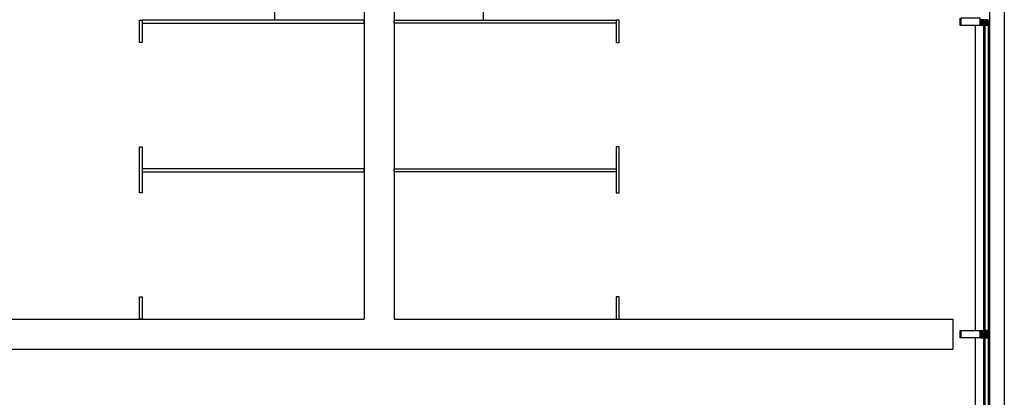
# Model space of a CAD drawing. Units: millimetres. Extents: x -473476 to -151539, y -132182 to -30428.
# Drawn here: x -188930 to -188269, y -59757 to -59503 of the extents above; entities that cross this region are included whole.
import ezdxf

# ---------------------------------------------------------------- set-up
doc = ezdxf.new("R2010")
doc.units = ezdxf.units.MM
doc.layers.add('alu-prof', color=171, linetype='Continuous')
doc.layers.add('GIY-CEPHE', color=143, linetype='Continuous')

msp = doc.modelspace()

# ---------------------------------------------------------------- linework, layer by layer
at = {"color": 0}
for p, q in [((-188758.63, -59503.31), (-188758.63, -59244.31)), ((-188698.63, -59244.31), (-188698.63, -59704.31)), ((-188698.63, -59244.31), (-188698.63, -59704.31)), ((-188678.63, -59244.31), (-188678.63, -59704.31)), ((-188678.63, -59244.31), (-188678.63, -59704.31)), ((-188618.63, -59503.31), (-188618.63, -59244.31)), ((-189028.63, -59704.31), (-188698.63, -59704.31)), ((-189028.63, -59704.31), (-188698.63, -59704.31)), ((-188678.63, -59704.31), (-188303.63, -59704.31)), ((-188678.63, -59704.31), (-188303.63, -59704.31)), ((-188303.63, -59704.31), (-188303.63, -59724.31)), ((-188303.63, -59704.31), (-188303.63, -59724.31)), ((-189028.63, -59724.31), (-188303.63, -59724.31)), ((-188793.63, -59724.31), (-188303.63, -59724.31))]:
    msp.add_line(p, q, dxfattribs=at)
for points in [[(-188847.63, -59518.31), (-188849.63, -59518.31), (-188849.63, -59503.31), (-188847.63, -59503.31)], [(-188698.63, -59503.31), (-188847.63, -59503.31), (-188847.63, -59505.31), (-188698.63, -59505.31)], [(-188678.63, -59503.31), (-188529.63, -59503.31), (-188529.63, -59505.31), (-188678.63, -59505.31)], [(-188529.63, -59518.31), (-188527.63, -59518.31), (-188527.63, -59503.31), (-188529.63, -59503.31)], [(-188847.63, -59619.31), (-188849.63, -59619.31), (-188849.63, -59588.31), (-188847.63, -59588.31)], [(-188529.63, -59619.31), (-188527.63, -59619.31), (-188527.63, -59588.31), (-188529.63, -59588.31)], [(-188698.63, -59603.31), (-188847.63, -59603.31), (-188847.63, -59605.31), (-188698.63, -59605.31)], [(-188678.63, -59603.31), (-188529.63, -59603.31), (-188529.63, -59605.31), (-188678.63, -59605.31)], [(-188847.63, -59704.31), (-188849.63, -59704.31), (-188849.63, -59689.31), (-188847.63, -59689.31)], [(-188529.63, -59704.31), (-188527.63, -59704.31), (-188527.63, -59689.31), (-188529.63, -59689.31)]]:
    msp.add_lwpolyline(points, close=True, dxfattribs=at)
at = {"layer": 'alu-prof', "color": 0}
for points in [[(-188283.62, -59502.88), (-188283.62, -59503.01), (-188283.67, -59503.06), (-188284.88, -59503.06), (-188284.93, -59503.11), (-188284.93, -59503.67), (-188284.87, -59503.79), (-188284.78, -59503.82), (-188282.08, -59503.82), (-188282.03, -59503.87), (-188282.03, -59503.96), (-188282.13, -59504.07), (-188282.16, -59504.12), (-188282.28, -59504.12), (-188282.31, -59504.07), (-188282.34, -59504.12), (-188282.46, -59504.12), (-188282.49, -59504.07), (-188282.52, -59504.12), (-188282.64, -59504.12), (-188282.67, -59504.07), (-188282.7, -59504.12), (-188282.82, -59504.12), (-188282.85, -59504.07), (-188282.88, -59504.12), (-188283, -59504.12), (-188283.03, -59504.07), (-188283.06, -59504.12), (-188283.18, -59504.12), (-188283.21, -59504.07), (-188283.24, -59504.12), (-188283.36, -59504.12), (-188283.39, -59504.07), (-188283.42, -59504.12), (-188283.61, -59504.12), (-188283.81, -59504.23), (-188283.86, -59504.32), (-188283.81, -59504.41), (-188283.61, -59504.52), (-188283.51, -59504.52), (-188283.48, -59504.57), (-188283.45, -59504.52), (-188283.33, -59504.52), (-188283.3, -59504.57), (-188283.27, -59504.52), (-188283.15, -59504.52), (-188283.12, -59504.57), (-188283.09, -59504.52), (-188282.97, -59504.52), (-188282.94, -59504.57), (-188282.91, -59504.52), (-188282.79, -59504.52), (-188282.76, -59504.57), (-188282.73, -59504.52), (-188282.61, -59504.52), (-188282.58, -59504.57), (-188282.55, -59504.52), (-188282.43, -59504.52), (-188282.4, -59504.57), (-188282.37, -59504.52), (-188282.25, -59504.52), (-188282.22, -59504.57), (-188282.13, -59504.57), (-188282.03, -59504.67), (-188282.03, -59504.77), (-188282.08, -59504.82), (-188284.78, -59504.82), (-188284.89, -59504.88), (-188284.93, -59504.97), (-188284.93, -59505.53), (-188284.88, -59505.58), (-188283.67, -59505.58), (-188283.62, -59505.63), (-188283.62, -59505.76), (-188283.71, -59505.85), (-188283.77, -59505.85), (-188283.77, -59505.73), (-188284.04, -59505.73), (-188284.04, -59506.18), (-188284.06, -59506.2), (-188284.04, -59506.23), (-188284.04, -59506.67), (-188283.77, -59506.67), (-188283.77, -59506.55), (-188283.71, -59506.55), (-188283.63, -59506.63), (-188283.63, -59506.82), (-188298.48, -59506.82), (-188298.58, -59506.78), (-188298.63, -59506.67), (-188298.63, -59501.96)], [(-188283.61, -59505.58), (-188283.61, -59505.78), (-188283.59, -59505.84), (-188283.62, -59505.87), (-188283.78, -59505.87), (-188283.81, -59505.83), (-188283.83, -59505.81), (-188283.85, -59505.82), (-188283.97, -59505.96), (-188283.92, -59506.11), (-188283.92, -59506.3), (-188283.97, -59506.44), (-188283.85, -59506.58), (-188283.83, -59506.59), (-188283.81, -59506.58), (-188283.78, -59506.53), (-188283.62, -59506.53), (-188283.6, -59506.54), (-188283.59, -59506.57), (-188283.61, -59506.62), (-188283.61, -59506.82), (-188282.92, -59506.82), (-188282.73, -59506.87), (-188282.71, -59506.89), (-188282.6, -59507.05), (-188282.56, -59507.13), (-188282.55, -59507.13), (-188282.53, -59507.12), (-188282.53, -59507.11), (-188282.57, -59506.92), (-188282.65, -59506.73), (-188282.67, -59506.68), (-188282.67, -59506.36), (-188282.67, -59506.29), (-188282.66, -59506.23), (-188282.66, -59506.17), (-188282.65, -59506.1), (-188282.64, -59506.04), (-188282.62, -59505.98), (-188282.61, -59505.91), (-188282.59, -59505.85), (-188282.57, -59505.79), (-188282.55, -59505.73), (-188282.53, -59505.61), (-188282.53, -59505.51), (-188282.57, -59505.46), (-188282.67, -59505.54), (-188282.67, -59505.6), (-188282.77, -59505.99), (-188282.81, -59506), (-188282.83, -59505.97), (-188282.85, -59505.69), (-188282.88, -59505.61), (-188282.95, -59505.58), (-188283.61, -59505.58)], [(-188283.61, -59503.06), (-188283.61, -59502.86)], [(-188282.85, -59502.96), (-188282.88, -59503.04), (-188282.95, -59503.06), (-188283.61, -59503.06)], [(-188282, -59503.82), (-188281.38, -59503.82), (-188281.3, -59503.84), (-188281.06, -59503.95), (-188281.03, -59503.95), (-188281.02, -59503.92), (-188281.03, -59503.85), (-188281.02, -59503.83), (-188281, -59503.82), (-188280.43, -59503.82), (-188280.33, -59503.92), (-188280.36, -59504.03), (-188280.47, -59504.06), (-188280.47, -59503.98), (-188280.5, -59503.95), (-188280.79, -59503.95), (-188280.86, -59503.98), (-188281.17, -59504.29), (-188281.18, -59504.32), (-188281.17, -59504.36), (-188280.86, -59504.66), (-188280.79, -59504.69), (-188280.5, -59504.69), (-188280.47, -59504.66), (-188280.47, -59504.59), (-188280.36, -59504.62), (-188280.33, -59504.69), (-188280.36, -59504.79), (-188280.43, -59504.82), (-188281, -59504.82), (-188281.02, -59504.81), (-188281.03, -59504.79), (-188281.02, -59504.72), (-188281.03, -59504.7), (-188281.06, -59504.69), (-188281.3, -59504.8), (-188281.38, -59504.82), (-188282, -59504.82), (-188282, -59504.65), (-188282.06, -59504.54), (-188282.19, -59504.52), (-188282.37, -59504.53), (-188282.54, -59504.53), (-188282.61, -59504.53), (-188282.65, -59504.56), (-188282.68, -59504.53), (-188282.71, -59504.53), (-188282.9, -59504.52), (-188282.95, -59504.51), (-188283, -59504.49), (-188283.15, -59504.41), (-188283.2, -59504.32), (-188283.15, -59504.24), (-188283, -59504.15), (-188282.95, -59504.13), (-188282.9, -59504.13), (-188282.71, -59504.12), (-188282.68, -59504.12), (-188282.65, -59504.09), (-188282.61, -59504.12), (-188282.54, -59504.12), (-188282.37, -59504.12), (-188282.19, -59504.13), (-188282.05, -59504.09), (-188282, -59504), (-188282, -59503.82)], [(-188282.19, -59504.19), (-188282.37, -59504.18), (-188282.55, -59504.18), (-188282.73, -59504.18), (-188282.86, -59504.19), (-188282.93, -59504.21), (-188283.05, -59504.28), (-188283.08, -59504.32), (-188283.05, -59504.37), (-188282.93, -59504.44), (-188282.86, -59504.45), (-188282.73, -59504.46), (-188282.55, -59504.47), (-188282.37, -59504.46), (-188282.19, -59504.45), (-188282.1, -59504.44), (-188282, -59504.32), (-188282.1, -59504.2), (-188282.19, -59504.19)], [(-188282.55, -59502.91), (-188282.53, -59503.04), (-188282.53, -59503.13), (-188282.57, -59503.18), (-188282.67, -59503.1), (-188282.67, -59503.04), (-188282.77, -59502.66)], [(-188280.53, -59504.53), (-188280.54, -59504.58), (-188280.55, -59504.59), (-188280.57, -59504.58), (-188280.79, -59504.46), (-188280.86, -59504.34), (-188280.79, -59504.22), (-188280.57, -59504.09), (-188280.54, -59504.09), (-188280.53, -59504.11), (-188280.53, -59504.15), (-188280.33, -59504.15), (-188280.32, -59504.14), (-188280.31, -59504.13), (-188280.31, -59503.89), (-188280.38, -59503.73), (-188280.46, -59503.59), (-188280.57, -59503.47), (-188280.67, -59503.39), (-188280.68, -59503.37), (-188280.67, -59503.35), (-188280.64, -59503.34), (-188280.53, -59503.4), (-188280.41, -59503.5), (-188280.33, -59503.59), (-188280.24, -59503.73), (-188280.16, -59503.9), (-188280.14, -59504.03), (-188280.14, -59504.65), (-188280.16, -59504.78), (-188280.24, -59504.95), (-188280.33, -59505.08), (-188280.41, -59505.17), (-188280.53, -59505.28), (-188280.65, -59505.34), (-188280.67, -59505.33), (-188280.68, -59505.31), (-188280.67, -59505.29), (-188280.57, -59505.21), (-188280.46, -59505.08), (-188280.38, -59504.94), (-188280.31, -59504.79), (-188280.31, -59504.55), (-188280.33, -59504.53), (-188280.53, -59504.53)], [(-188280.42, -59504.43), (-188280.57, -59504.43), (-188280.67, -59504.33), (-188280.57, -59504.23), (-188280.42, -59504.23), (-188280.32, -59504.3), (-188280.32, -59504.36), (-188280.42, -59504.43)], [(-188283.61, -59713.06), (-188283.61, -59712.86), (-188283.59, -59712.81), (-188283.62, -59712.77), (-188283.78, -59712.77), (-188283.81, -59712.82), (-188283.83, -59712.83), (-188283.85, -59712.82), (-188283.97, -59712.68), (-188283.92, -59712.54), (-188283.92, -59712.35), (-188283.97, -59712.2), (-188283.85, -59712.06), (-188283.83, -59712.05), (-188283.81, -59712.07), (-188283.78, -59712.11), (-188283.62, -59712.11), (-188283.6, -59712.1), (-188283.59, -59712.08), (-188283.61, -59712.02), (-188283.61, -59711.82), (-188282.92, -59711.82), (-188282.73, -59711.78), (-188282.71, -59711.76), (-188282.6, -59711.6), (-188282.56, -59711.52), (-188282.55, -59711.52), (-188282.53, -59711.53), (-188282.53, -59711.54), (-188282.57, -59711.73), (-188282.65, -59711.91), (-188282.67, -59711.97), (-188282.67, -59712.29), (-188282.67, -59712.35), (-188282.66, -59712.41), (-188282.66, -59712.48), (-188282.65, -59712.54), (-188282.64, -59712.61), (-188282.62, -59712.67), (-188282.61, -59712.73), (-188282.59, -59712.79), (-188282.57, -59712.85), (-188282.55, -59712.91), (-188282.53, -59713.04), (-188282.53, -59713.13), (-188282.57, -59713.18), (-188282.67, -59713.1), (-188282.67, -59713.04), (-188282.77, -59712.66), (-188282.81, -59712.64), (-188282.83, -59712.67), (-188282.85, -59712.96), (-188282.88, -59713.04), (-188282.95, -59713.06), (-188283.61, -59713.06)], [(-188280.53, -59714.53), (-188280.54, -59714.58), (-188280.55, -59714.59), (-188280.57, -59714.58), (-188280.79, -59714.46), (-188280.86, -59714.34), (-188280.79, -59714.22), (-188280.57, -59714.09), (-188280.54, -59714.09), (-188280.53, -59714.11), (-188280.53, -59714.15), (-188280.33, -59714.15), (-188280.32, -59714.14), (-188280.31, -59714.13), (-188280.31, -59713.89), (-188280.38, -59713.73), (-188280.46, -59713.59), (-188280.57, -59713.47), (-188280.67, -59713.39), (-188280.68, -59713.37), (-188280.67, -59713.35), (-188280.64, -59713.34), (-188280.53, -59713.4), (-188280.41, -59713.5), (-188280.33, -59713.59), (-188280.24, -59713.73), (-188280.16, -59713.9), (-188280.14, -59714.03), (-188280.14, -59714.65), (-188280.16, -59714.78), (-188280.24, -59714.95), (-188280.33, -59715.08), (-188280.41, -59715.17), (-188280.53, -59715.28), (-188280.65, -59715.34), (-188280.67, -59715.33), (-188280.68, -59715.31), (-188280.67, -59715.29), (-188280.57, -59715.21), (-188280.46, -59715.08), (-188280.38, -59714.94), (-188280.31, -59714.79), (-188280.31, -59714.55), (-188280.33, -59714.53), (-188280.53, -59714.53)], [(-188283.61, -59715.58), (-188283.61, -59715.78), (-188283.59, -59715.84), (-188283.62, -59715.87), (-188283.78, -59715.87), (-188283.81, -59715.83), (-188283.83, -59715.81), (-188283.85, -59715.82), (-188283.97, -59715.96), (-188283.92, -59716.11), (-188283.92, -59716.3), (-188283.97, -59716.44), (-188283.85, -59716.58), (-188283.83, -59716.59), (-188283.81, -59716.58), (-188283.78, -59716.53), (-188283.62, -59716.53), (-188283.6, -59716.54), (-188283.59, -59716.57), (-188283.61, -59716.62), (-188283.61, -59716.82), (-188282.92, -59716.82), (-188282.73, -59716.87), (-188282.71, -59716.89), (-188282.6, -59717.05), (-188282.56, -59717.13), (-188282.55, -59717.13), (-188282.53, -59717.12), (-188282.53, -59717.11), (-188282.57, -59716.92), (-188282.65, -59716.73), (-188282.67, -59716.68), (-188282.67, -59716.36), (-188282.67, -59716.29), (-188282.66, -59716.23), (-188282.66, -59716.17), (-188282.65, -59716.1), (-188282.64, -59716.04), (-188282.62, -59715.98), (-188282.61, -59715.91), (-188282.59, -59715.85), (-188282.57, -59715.79), (-188282.55, -59715.73), (-188282.53, -59715.61), (-188282.53, -59715.51), (-188282.57, -59715.46), (-188282.67, -59715.54), (-188282.67, -59715.6), (-188282.77, -59715.99), (-188282.81, -59716), (-188282.83, -59715.97), (-188282.85, -59715.69), (-188282.88, -59715.61), (-188282.95, -59715.58), (-188283.61, -59715.58)], [(-188282, -59713.82), (-188281.38, -59713.82), (-188281.3, -59713.84), (-188281.06, -59713.95), (-188281.03, -59713.95), (-188281.02, -59713.92), (-188281.03, -59713.85), (-188281.02, -59713.83), (-188281, -59713.82), (-188280.43, -59713.82), (-188280.33, -59713.92), (-188280.36, -59714.03), (-188280.47, -59714.06), (-188280.47, -59713.98), (-188280.5, -59713.95), (-188280.79, -59713.95), (-188280.86, -59713.98), (-188281.17, -59714.29), (-188281.18, -59714.32), (-188281.17, -59714.36), (-188280.86, -59714.66), (-188280.79, -59714.69), (-188280.5, -59714.69), (-188280.47, -59714.66), (-188280.47, -59714.59), (-188280.36, -59714.62), (-188280.33, -59714.69), (-188280.36, -59714.79), (-188280.43, -59714.82), (-188281, -59714.82), (-188281.02, -59714.81), (-188281.03, -59714.79), (-188281.02, -59714.72), (-188281.03, -59714.7), (-188281.06, -59714.69), (-188281.3, -59714.8), (-188281.38, -59714.82), (-188282, -59714.82), (-188282, -59714.65), (-188282.06, -59714.54), (-188282.19, -59714.52), (-188282.37, -59714.53), (-188282.54, -59714.53), (-188282.61, -59714.53), (-188282.65, -59714.56), (-188282.68, -59714.53), (-188282.71, -59714.53), (-188282.9, -59714.52), (-188282.95, -59714.51), (-188283, -59714.49), (-188283.15, -59714.41), (-188283.2, -59714.32), (-188283.15, -59714.24), (-188283, -59714.15), (-188282.95, -59714.13), (-188282.9, -59714.13), (-188282.71, -59714.12), (-188282.68, -59714.12), (-188282.65, -59714.09), (-188282.61, -59714.12), (-188282.54, -59714.12), (-188282.37, -59714.12), (-188282.19, -59714.13), (-188282.05, -59714.09), (-188282, -59714), (-188282, -59713.82)], [(-188282.19, -59714.19), (-188282.37, -59714.18), (-188282.55, -59714.18), (-188282.73, -59714.18), (-188282.86, -59714.19), (-188282.93, -59714.21), (-188283.05, -59714.28), (-188283.08, -59714.32), (-188283.05, -59714.37), (-188282.93, -59714.44), (-188282.86, -59714.45), (-188282.73, -59714.46), (-188282.55, -59714.47), (-188282.37, -59714.46), (-188282.19, -59714.45), (-188282.1, -59714.44), (-188282, -59714.32), (-188282.1, -59714.2), (-188282.19, -59714.19)], [(-188280.42, -59714.43), (-188280.57, -59714.43), (-188280.67, -59714.33), (-188280.57, -59714.23), (-188280.42, -59714.23), (-188280.32, -59714.3), (-188280.32, -59714.36), (-188280.42, -59714.43)]]:
    msp.add_lwpolyline(points, dxfattribs=at)
for points in [[(-188285.16, -59506.61), (-188285.16, -59502.03), (-188298.2, -59502.03), (-188298.2, -59506.61)], [(-188284.93, -59505.73), (-188284.93, -59506.18), (-188284.95, -59506.2), (-188284.93, -59506.23), (-188284.93, -59506.67), (-188284.36, -59506.67), (-188284.36, -59506.55), (-188284.3, -59506.55), (-188284.23, -59506.62), (-188284.16, -59506.62), (-188284.15, -59506.6), (-188284.16, -59506.55), (-188284.27, -59506.44), (-188284.3, -59506.37), (-188284.3, -59506.04), (-188284.27, -59505.96), (-188284.16, -59505.86), (-188284.15, -59505.8), (-188284.16, -59505.79), (-188284.23, -59505.79), (-188284.3, -59505.85), (-188284.36, -59505.85), (-188284.36, -59505.73)], [(-188284.09, -59504.59), (-188284.09, -59504.05), (-188284.14, -59504), (-188284.88, -59504), (-188284.93, -59504.05), (-188284.93, -59504.59), (-188284.88, -59504.64), (-188284.14, -59504.64)], [(-188281.45, -59504.06), (-188281.51, -59503.97), (-188281.8, -59503.97), (-188281.85, -59504.02), (-188281.85, -59504.13), (-188281.86, -59504.18), (-188281.91, -59504.27), (-188281.93, -59504.32), (-188281.91, -59504.37), (-188281.86, -59504.46), (-188281.85, -59504.51), (-188281.85, -59504.62), (-188281.8, -59504.67), (-188281.51, -59504.67), (-188281.45, -59504.58), (-188281.28, -59504.58), (-188281.23, -59504.55), (-188281.24, -59504.5), (-188281.31, -59504.43), (-188281.35, -59504.31), (-188281.31, -59504.22), (-188281.24, -59504.15), (-188281.23, -59504.09), (-188281.28, -59504.06)], [(-188281.93, -59506.92), (-188281.93, -59506.22), (-188281.83, -59506.12), (-188280.03, -59506.12), (-188279.93, -59506.22), (-188279.93, -59506.92)], [(-188298.58, -59716.78), (-188298.63, -59716.67), (-188298.63, -59711.96), (-188298.58, -59711.86), (-188298.48, -59711.82), (-188283.63, -59711.82), (-188283.63, -59712.01), (-188283.71, -59712.09), (-188283.77, -59712.09), (-188283.77, -59711.97), (-188284.04, -59711.97), (-188284.04, -59712.42), (-188284.06, -59712.44), (-188284.04, -59712.47), (-188284.04, -59712.91), (-188283.77, -59712.91), (-188283.77, -59712.79), (-188283.71, -59712.79), (-188283.62, -59712.88), (-188283.62, -59713.01), (-188283.67, -59713.06), (-188284.88, -59713.06), (-188284.93, -59713.11), (-188284.93, -59713.67), (-188284.87, -59713.79), (-188284.78, -59713.82), (-188282.08, -59713.82), (-188282.03, -59713.87), (-188282.03, -59713.96), (-188282.13, -59714.07), (-188282.16, -59714.12), (-188282.28, -59714.12), (-188282.31, -59714.07), (-188282.34, -59714.12), (-188282.46, -59714.12), (-188282.49, -59714.07), (-188282.52, -59714.12), (-188282.64, -59714.12), (-188282.67, -59714.07), (-188282.7, -59714.12), (-188282.82, -59714.12), (-188282.85, -59714.07), (-188282.88, -59714.12), (-188283, -59714.12), (-188283.03, -59714.07), (-188283.06, -59714.12), (-188283.18, -59714.12), (-188283.21, -59714.07), (-188283.24, -59714.12), (-188283.36, -59714.12), (-188283.39, -59714.07), (-188283.42, -59714.12), (-188283.61, -59714.12), (-188283.81, -59714.23), (-188283.86, -59714.32), (-188283.81, -59714.41), (-188283.61, -59714.52), (-188283.51, -59714.52), (-188283.48, -59714.57), (-188283.45, -59714.52), (-188283.33, -59714.52), (-188283.3, -59714.57), (-188283.27, -59714.52), (-188283.15, -59714.52), (-188283.12, -59714.57), (-188283.09, -59714.52), (-188282.97, -59714.52), (-188282.94, -59714.57), (-188282.91, -59714.52), (-188282.79, -59714.52), (-188282.76, -59714.57), (-188282.73, -59714.52), (-188282.61, -59714.52), (-188282.58, -59714.57), (-188282.55, -59714.52), (-188282.43, -59714.52), (-188282.4, -59714.57), (-188282.37, -59714.52), (-188282.25, -59714.52), (-188282.22, -59714.57), (-188282.13, -59714.57), (-188282.03, -59714.67), (-188282.03, -59714.77), (-188282.08, -59714.82), (-188284.78, -59714.82), (-188284.89, -59714.88), (-188284.93, -59714.97), (-188284.93, -59715.53), (-188284.88, -59715.58), (-188283.67, -59715.58), (-188283.62, -59715.63), (-188283.62, -59715.76), (-188283.71, -59715.85), (-188283.77, -59715.85), (-188283.77, -59715.73), (-188284.04, -59715.73), (-188284.04, -59716.18), (-188284.06, -59716.2), (-188284.04, -59716.23), (-188284.04, -59716.67), (-188283.77, -59716.67), (-188283.77, -59716.55), (-188283.71, -59716.55), (-188283.63, -59716.63), (-188283.63, -59716.82), (-188298.48, -59716.82)], [(-188285.16, -59716.61), (-188285.16, -59712.03), (-188298.2, -59712.03), (-188298.2, -59716.61)], [(-188284.93, -59712.91), (-188284.36, -59712.91), (-188284.36, -59712.79), (-188284.3, -59712.79), (-188284.23, -59712.86), (-188284.16, -59712.86), (-188284.16, -59712.79), (-188284.27, -59712.68), (-188284.3, -59712.61), (-188284.3, -59712.28), (-188284.27, -59712.2), (-188284.16, -59712.1), (-188284.16, -59712.03), (-188284.23, -59712.03), (-188284.3, -59712.09), (-188284.36, -59712.09), (-188284.36, -59711.97), (-188284.93, -59711.97), (-188284.93, -59712.42), (-188284.95, -59712.44), (-188284.93, -59712.47)], [(-188284.93, -59712.91), (-188284.36, -59712.91), (-188284.36, -59712.79), (-188284.3, -59712.79), (-188284.23, -59712.86), (-188284.16, -59712.86), (-188284.16, -59712.79), (-188284.27, -59712.68), (-188284.3, -59712.61), (-188284.3, -59712.28), (-188284.27, -59712.2), (-188284.16, -59712.1), (-188284.16, -59712.03), (-188284.23, -59712.03), (-188284.3, -59712.09), (-188284.36, -59712.09), (-188284.36, -59711.97), (-188284.93, -59711.97), (-188284.93, -59712.42), (-188284.95, -59712.44), (-188284.93, -59712.47)], [(-188281.93, -59711.73), (-188281.93, -59712.43), (-188281.83, -59712.53), (-188280.03, -59712.53), (-188279.93, -59712.43), (-188279.93, -59711.73)], [(-188284.93, -59715.73), (-188284.93, -59716.18), (-188284.95, -59716.2), (-188284.93, -59716.23), (-188284.93, -59716.67), (-188284.36, -59716.67), (-188284.36, -59716.55), (-188284.3, -59716.55), (-188284.23, -59716.62), (-188284.16, -59716.62), (-188284.15, -59716.6), (-188284.16, -59716.55), (-188284.27, -59716.44), (-188284.3, -59716.37), (-188284.3, -59716.04), (-188284.27, -59715.96), (-188284.16, -59715.86), (-188284.15, -59715.8), (-188284.16, -59715.79), (-188284.23, -59715.79), (-188284.3, -59715.85), (-188284.36, -59715.85), (-188284.36, -59715.73)], [(-188284.09, -59714.59), (-188284.09, -59714.05), (-188284.14, -59714), (-188284.88, -59714), (-188284.93, -59714.05), (-188284.93, -59714.59), (-188284.88, -59714.64), (-188284.14, -59714.64)], [(-188281.45, -59714.06), (-188281.51, -59713.97), (-188281.8, -59713.97), (-188281.85, -59714.02), (-188281.85, -59714.13), (-188281.86, -59714.18), (-188281.91, -59714.27), (-188281.93, -59714.32), (-188281.91, -59714.37), (-188281.86, -59714.46), (-188281.85, -59714.51), (-188281.85, -59714.62), (-188281.8, -59714.67), (-188281.51, -59714.67), (-188281.45, -59714.58), (-188281.28, -59714.58), (-188281.23, -59714.55), (-188281.24, -59714.5), (-188281.31, -59714.43), (-188281.35, -59714.31), (-188281.31, -59714.22), (-188281.24, -59714.15), (-188281.23, -59714.09), (-188281.28, -59714.06)], [(-188281.93, -59716.92), (-188281.93, -59716.22), (-188281.83, -59716.12), (-188280.03, -59716.12), (-188279.93, -59716.22), (-188279.93, -59716.92)]]:
    msp.add_lwpolyline(points, close=True, dxfattribs=at)
for centre, radius, start, end in [((-188280.93, -59505.39), 2.34, 61.99219, 118.00781), ((-188280.93, -59503.25), 2.34, 241.99219, 298.00781), ((-188271.95, -59504.34), 7.57, 172.28967, 187.25159), ((-188280.93, -59715.39), 2.34, 61.99219, 118.00781), ((-188271.95, -59714.34), 7.57, 172.28967, 187.25159), ((-188280.93, -59713.25), 2.34, 241.99219, 298.00781)]:
    msp.add_arc(centre, radius, start, end, dxfattribs=at)
at = {"layer": 'GIY-CEPHE', "color": 0}
for p, q in [((-188279.03, -59259.31), (-188279.03, -59504.31)), ((-188269.03, -59259.32), (-188269.03, -59504.32)), ((-188288.53, -59506.82), (-188288.53, -59711.82)), ((-188283.03, -59506.82), (-188283.03, -59711.82)), ((-188279.03, -59504.31), (-188279.03, -59714.31)), ((-188269.03, -59504.32), (-188269.03, -59714.32)), ((-188288.53, -59716.82), (-188288.53, -59956.82)), ((-188283.03, -59716.82), (-188283.03, -59956.82)), ((-188279.03, -59714.31), (-188279.03, -59959.31)), ((-188269.03, -59714.32), (-188269.03, -59959.32))]:
    msp.add_line(p, q, dxfattribs=at)
for points in [[(-188282.03, -59712.91), (-188281.93, -59712.81), (-188281.93, -59505.42), (-188282.03, -59505.32), (-188282.53, -59505.32), (-188282.53, -59712.91), (-188282.03, -59712.91)], [(-188282.03, -59957.91), (-188281.93, -59957.81), (-188281.93, -59715.42), (-188282.03, -59715.32), (-188282.53, -59715.32), (-188282.53, -59957.91), (-188282.03, -59957.91)]]:
    msp.add_lwpolyline(points, dxfattribs=at)
for points in [[(-188279.33, -59712.81), (-188279.33, -59505.42), (-188279.43, -59505.32), (-188279.83, -59505.32), (-188279.93, -59505.42), (-188279.93, -59712.81), (-188279.83, -59712.91), (-188279.43, -59712.91)], [(-188279.33, -59957.81), (-188279.33, -59715.42), (-188279.43, -59715.32), (-188279.83, -59715.32), (-188279.93, -59715.42), (-188279.93, -59957.81), (-188279.83, -59957.91), (-188279.43, -59957.91)]]:
    msp.add_lwpolyline(points, close=True, dxfattribs=at)

doc.saveas('drawing.dxf')
